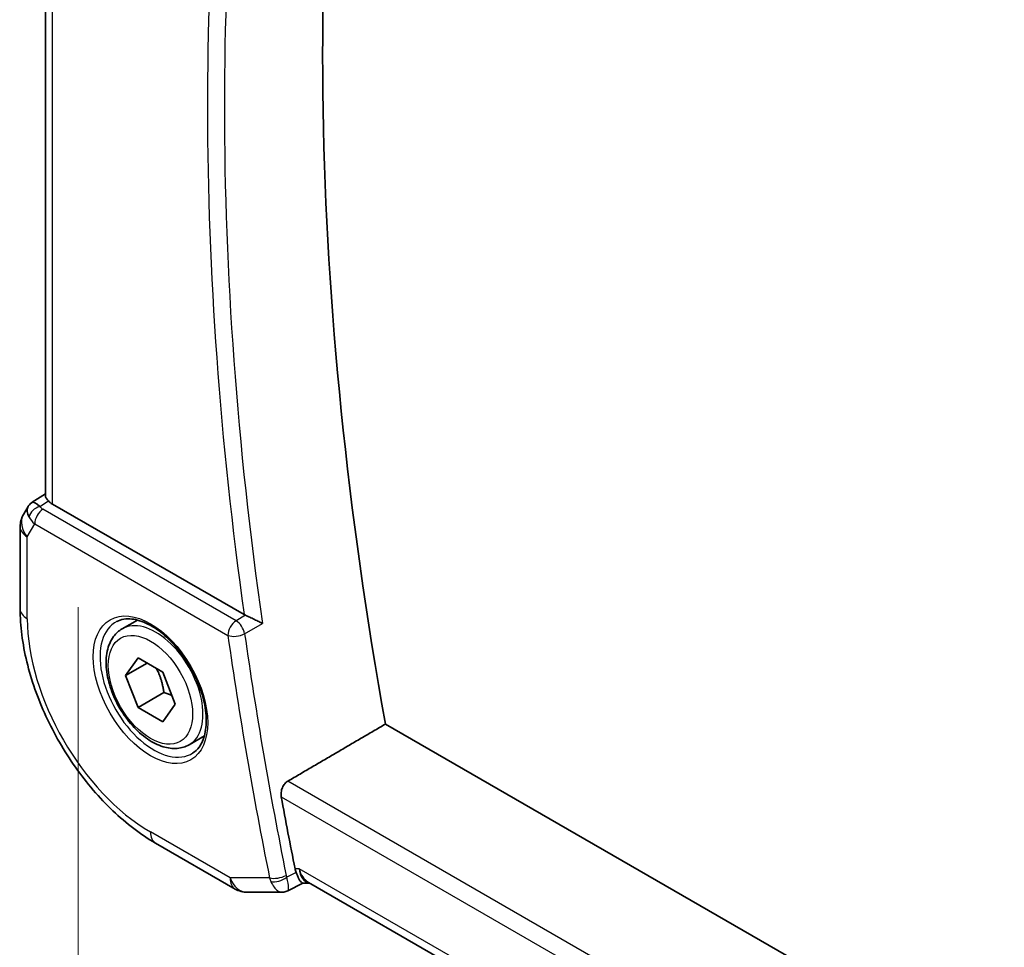
# Model space of a CAD drawing. Units: millimetres. Extents: x 29 to 4370, y 16 to 718.
# Drawn here: x 119 to 159, y 287 to 325 of the extents above; entities that cross this region are included whole.
import ezdxf

# ---------------------------------------------------------------- set-up
doc = ezdxf.new("R2010")
doc.units = ezdxf.units.MM
doc.header["$LTSCALE"] = 2
doc.layers.get('Defpoints').update_dxf_attribs({"lineweight": 25})
for name, color, linetype, lineweight in [('Dimension (ISO)', 7, 'Continuous', 18), ('Visible (ISO)', 7, 'Continuous', 35), ('Visible Narrow (ISO)', 7, 'Continuous', 25)]:
    doc.layers.add(name, color=color, linetype=linetype, lineweight=lineweight)
doc.styles.add('Note Text (TK)', font='txt')
doc.dimstyles.new('Default - Method 1b (TK)', dxfattribs={"dimscale": 2, "dimtxt": 2.5, "dimasz": 2.5, "dimexe": 1, "dimexo": 1.5, "dimgap": 1, "dimtad": 1, "dimtoh": 1, "dimrnd": 1e-08, "dimdsep": 46, "dimtxsty": 'Note Text (TK)', "dimcen": 0.09, "dimdle": 5, "dimclrd": 100, "dimclre": 100, "dimclrt": 7, "dimadec": 1, "dimazin": 1, "dimtfac": 1, "dimtmove": 0, "dimatfit": 3, "dimfxl": 1, "dimtolj": 1, "dimlwd": -1, "dimlwe": -1, "dimarcsym": 0})

# ---------------------------------------------------------------- blocks, each defined once
blk = doc.blocks.new('*D4')
at = {"layer": 'Defpoints', "color": 0}
for p in [(121.361, 304.596), (228.134, 242.951), (228.134, 211.924)]:
    blk.add_point(p, dxfattribs=at)
at = {"layer": 'Dimension (ISO)', "color": 100}
for p, q in [((121.361, 301.132), (121.361, 271.26)), ((125.691, 271.069), (223.804, 214.424)), ((228.134, 239.487), (228.134, 209.614))]:
    blk.add_line(p, q, dxfattribs=at)
for points in [[(126.108, 271.791), (125.274, 270.348), (121.361, 273.569)], [(224.221, 215.146), (223.387, 213.702), (228.134, 211.924)]]:
    blk.add_solid(points, dxfattribs=at)
at = {"layer": 'Dimension (ISO)', "color": 7, "insert": (174.015, 247.834), "char_height": 5, "attachment_point": 4, "rotation": 330, "style": 'Note Text (TK)'}
blk.add_mtext('\\A1;{\\Q-30.000;\\W0.816;\\H0.816x;151}', dxfattribs=at)

msp = doc.modelspace()

# ---------------------------------------------------------------- linework, layer by layer
at = {"layer": 'Visible (ISO)'}
for p, q in [((120.0139, 305.7081), (120.0139, 344.9827)), ((119.4715, 305.442), (120.0139, 305.7913)), ((128.1759, 300.8249), (120.3068, 305.3681)), ((119.303, 305.2651), (119.1119, 304.9342)), ((118.9779, 304.4342), (118.9779, 301.0673)), ((123.1678, 300.2417), (123.7929, 300.6026)), ((123.3101, 298.3269), (123.8204, 299.0529)), ((123.8204, 299.0529), (124.841, 298.4637)), ((124.194, 298.8373), (123.3101, 298.3269)), ((124.841, 298.4637), (125.3513, 297.1484)), ((123.8204, 297.0117), (123.3101, 298.3269)), ((124.8811, 297.6241), (123.8204, 297.0117)), ((124.841, 296.4224), (123.8204, 297.0117)), ((125.3513, 297.1484), (124.841, 296.4224)), ((212.92, 250.7547), (133.9821, 296.3296)), ((125.9178, 295.4786), (126.5429, 295.8395)), ((124.5378, 291.4373), (127.8072, 289.5497)), ((130.591, 289.7921), (129.9673, 289.4732)), ((130.5817, 289.7921), (130.8735, 289.7921)), ((211.3436, 243.3327), (130.8185, 289.8238)), ((128.3072, 289.4157), (129.731, 289.4157))]:
    msp.add_line(p, q, dxfattribs=at)
for centre, start, end in [((119.9779, 304.4342), 150, 180), ((128.3072, 290.4157), 240, 270)]:
    msp.add_arc(centre, 1, start, end, dxfattribs=at)
for centre, major_axis, ratio, start_param, end_param in [((231.285, 266.198), (-70.6281, 122.3315), 0.5773503, 0.5975045, 1.0131939), ((120.1108, 304.6643), (-0.6426, 0.7753), 0.1814953, 5.4484615, 6.2592127), ((121.0139, 305.8049), (-0.9998, -0.0313), 0.5971344, 0.4841221, 0.7666829), ((120.1108, 304.6643), (0.788, -0.6299), 0.479365, 3.2564859, 3.9350672), ((128.5261, 301.0436), (0.501, 0.0077), 0.6006279, 3.9290754, 4.0707459), ((227.0424, 263.7485), (-70.7329, 122.513), 0.5773503, 1.0178771, 1.0413029), ((131.0337, 290.8), (-0.3118, -0.9928), 0.7284013, 5.3582123, 5.5275442), ((131.1415, 290.7921), (-0.0941, -1.042), 0.714201, 5.9604801, 5.9638865)]:
    msp.add_ellipse(centre, major_axis=major_axis, ratio=ratio, start_param=start_param, end_param=end_param, dxfattribs=at)
for points, knots in [([(119.2965, 305.2454), (119.317, 305.2907), (119.3465, 305.3355), (119.4094, 305.3987), (119.4398, 305.4219), (119.4729, 305.4402)], [0, 0, 0, 0, 0.016807623, 0.016807623, 0.0285229, 0.0285229, 0.0285229, 0.0285229]), ([(120.1377, 305.4993), (120.1226, 305.5154), (120.1089, 305.5307), (120.0583, 305.5908), (120.0311, 305.633), (120.0159, 305.6831), (120.014, 305.6959), (120.014, 305.7081)], [-0.404547303, -0.404547303, -0.404547303, -0.404547303, -0.395455613, -0.395455613, -0.366406972, -0.366406972, -0.355702144, -0.355702144, -0.355702144, -0.355702144]), ([(118.9779, 301.0673), (118.9779, 300.3647), (119.0734, 299.6281), (119.4339, 298.139), (119.6991, 297.3867), (120.3735, 295.9255), (120.7827, 295.2168), (121.7109, 293.9021), (122.2298, 293.2963), (123.3392, 292.2396), (123.9294, 291.7885), (124.5378, 291.4373)], [3.1415927, 3.1415927, 3.1415927, 3.1415927, 3.4557519, 3.4557519, 3.7699112, 3.7699112, 4.0840704, 4.0840704, 4.3982297, 4.3982297, 4.712389, 4.712389, 4.712389, 4.712389]), ([(122.9536, 300.5466), (123.1257, 300.634), (123.3305, 300.6696), (123.7693, 300.6225), (123.9951, 300.5534), (124.4528, 300.3239), (124.6838, 300.1673), (125.1328, 299.7793), (125.3506, 299.5477), (125.75, 299.032), (125.9312, 298.7476), (126.2369, 298.156), (126.3614, 297.8489), (126.5406, 297.2454), (126.5955, 296.9492), (126.6327, 296.4001), (126.6152, 296.1472), (126.5154, 295.7084), (126.4328, 295.5236), (126.2532, 295.2815), (126.169, 295.202), (126.0747, 295.1406)], [3.9578687, 3.9578687, 3.9578687, 3.9578687, 4.3257083, 4.3257083, 4.6466724, 4.6466724, 4.95594, 4.95594, 5.266297, 5.266297, 5.5783404, 5.5783404, 5.8907459, 5.8907459, 6.2020387, 6.2020387, 6.5114219, 6.5114219, 6.823325, 6.823325, 7.0377056, 7.0377056, 7.0377056, 7.0377056]), ([(128.9254, 300.4638), (128.9246, 300.4641), (128.9239, 300.4645), (128.8789, 300.4874), (128.8291, 300.5128), (128.7231, 300.5665), (128.6659, 300.5952), (128.5319, 300.6604), (128.4662, 300.6909), (128.3805, 300.7305), (128.3485, 300.7452), (128.287, 300.7729), (128.2576, 300.786), (128.23, 300.7979)], [-0.00035852, -0.00035852, -0.00035852, -0.00035852, 0, 0, 0.02149303, 0.02149303, 0.04257255, 0.04257255, 0.06877895, 0.06877895, 0.0843979, 0.0843979, 0.0996986, 0.0996986, 0.0996986, 0.0996986]), ([(125.9178, 295.4786), (125.7694, 295.3929), (125.6015, 295.3426), (125.2388, 295.3124), (125.0434, 295.3382), (124.6303, 295.465), (124.4124, 295.5755), (123.9859, 295.8702), (123.7778, 296.0569), (123.3965, 296.4826), (123.2232, 296.7212), (122.9264, 297.227), (122.8026, 297.4939), (122.6161, 298.0329), (122.5534, 298.305), (122.4985, 298.8313), (122.5067, 299.0855), (122.6025, 299.5458), (122.6885, 299.7538), (122.9123, 300.0548), (123.0313, 300.1629), (123.1678, 300.2417)], [2.3561945, 2.3561945, 2.3561945, 2.3561945, 2.6219889, 2.6219889, 2.9116134, 2.9116134, 3.2397083, 3.2397083, 3.5784192, 3.5784192, 3.9145523, 3.9145523, 4.2491117, 4.2491117, 4.5850272, 4.5850272, 4.9236794, 4.9236794, 5.2532791, 5.2532791, 5.4977871, 5.4977871, 5.4977871, 5.4977871]), ([(129.702, 293.3364), (129.6918, 293.3922), (129.6896, 293.4565), (129.7053, 293.5875), (129.7237, 293.6543), (129.7735, 293.7708), (129.8079, 293.8283), (129.8864, 293.9208), (129.9296, 293.9572), (129.9725, 293.9823)], [-0.075813903, -0.075813903, -0.075813903, -0.075813903, -0.057021943, -0.057021943, -0.037817144, -0.037817144, -0.018908572, -0.018908572, -0.001343825, -0.001343825, -0.001343825, -0.001343825]), ([(130.5817, 289.7921), (130.5661, 289.7921), (130.5481, 289.8012), (130.4903, 289.8555), (130.4502, 289.9187), (130.3979, 290.022), (130.3811, 290.0583), (130.3466, 290.1396), (130.3289, 290.1844), (130.3109, 290.2331)], [0.05246827, 0.05246827, 0.05246827, 0.05246827, 0.08389787, 0.08389787, 0.14052314, 0.14052314, 0.16592441, 0.16592441, 0.19131877, 0.19131877, 0.19131877, 0.19131877]), ([(129.9669, 289.4732), (129.9186, 289.4487), (129.8654, 289.4315), (129.7855, 289.419), (129.7589, 289.4169), (129.7325, 289.4168)], [0, 0, 0, 0, 0.016810328, 0.016810328, 0.025068098, 0.025068098, 0.025068098, 0.025068098])]:
    msp.add_open_spline(points, degree=3, knots=knots, dxfattribs=at)
for points, weights in [([(124.5692, 298.6206), (124.7979, 298.1965), (124.8811, 297.6241)], [1.05886467072, 1.11516383842, 1]), ([(124.8811, 297.6241), (125.0661, 297.5651), (125.2142, 297.5019)], [1, 1.03917061523, 1.05850500864])]:
    msp.add_rational_spline(points, weights, degree=2, dxfattribs=at)
for points, degree in [([(133.9821, 296.3296), (131.9784, 295.1566), (129.9725, 293.9823)], 2), ([(129.7309, 289.4157), (129.7315, 289.4157), (129.732, 289.4157), (129.7325, 289.4157)], 3), ([(129.9671, 289.4728), (129.9672, 289.4729), (129.9673, 289.473), (129.9675, 289.473)], 3)]:
    msp.add_open_spline(points, degree=degree, dxfattribs=at)
at = {"layer": 'Visible Narrow (ISO)'}
for p, q in [((120.3068, 305.3681), (120.3068, 344.8136)), ((119.7837, 305.2713), (120.1377, 305.4993)), ((127.8498, 300.5759), (119.9156, 305.1567)), ((119.2708, 304.026), (119.5744, 304.5517)), ((119.5744, 304.5517), (127.5086, 299.9709)), ((119.2708, 300.659), (119.2708, 304.026)), ((128.23, 300.7979), (127.8498, 300.5759)), ((128.1976, 300.039), (128.9254, 300.4638)), ((212.1069, 246.5619), (129.9725, 293.9823)), ((129.702, 293.3364), (211.9495, 245.8508)), ((127.6001, 290.0075), (124.3307, 291.8951)), ((130.4344, 290.3838), (130.2685, 290.3838)), ((211.4185, 243.6276), (130.4344, 290.3838)), ((129.2204, 290.0075), (127.6001, 290.0075)), ((130.3109, 290.2331), (129.9245, 290.0355))]:
    msp.add_line(p, q, dxfattribs=at)
for centre, major_axis, ratio, start_param, end_param in [((227.3836, 263.9455), (-70.7245, 122.4984), 0.5773503, 0.6084774, 0.9623189), ((227.0424, 263.7485), (70.9743, -122.9311), 0.5773503, 3.7556794, 4.1004571), ((119.9779, 304.4342), (-0.866, 0.5), 0.7745967, 0, 1.150262), ((119.796, 304.8704), (-0.4085, -0.2883), 0.7461589, 4.2543714, 5.6055661), ((119.9279, 304.7559), (-0.25, -0.433), 0.5773503, 3.9618974, 5.4977871), ((120.2753, 305.3715), (0.534, -0.0367), 0.5828456, 3.5845745, 4.0140685), ((120.2877, 304.9707), (-0.9941, 0.2373), 0.6906109, 0.5180288, 0.9475228), ((119.9779, 304.4342), (-1, 0), 0.5773503, 0, 0.7853982), ((119.9779, 301.0673), (-1, 0), 0.5773503, 0, 0.7853982), ((124.3307, 297.7377), (-3.5779, 6.1971), 0.5773503, 0.7853982, 2.3561945), ((124.466, 297.8158), (1.5613, -2.7043), 0.5773503, 3.1107148, 6.3140632), ((124.5428, 297.8602), (1.375, -2.3816), 0.5773503, 0, 3.1415927), ((127.8621, 300.1751), (-0.25, -0.433), 0.5773503, 3.9618974, 5.4977871), ((127.8621, 300.1751), (-0.2521, 0.4318), 0.5397564, 4.1019562, 5.4946065), ((127.8621, 300.1751), (0.495, 0.0704), 0.4665869, 3.8528148, 5.3887046), ((226.3353, 263.3402), (70.9918, -122.9614), 0.5773503, 4.1041174, 4.1834128), ((226.6765, 263.5372), (-70.7419, 122.5286), 0.5773503, 0.9625248, 1.0418202), ((125.0378, 292.3033), (-0.5, -0.866), 0.5773503, 5.4977871, 6.2831853), ((131.1415, 290.7921), (-0.0941, -1.042), 0.714201, 5.1784897, 5.9604801), ((131.1415, 290.7921), (0.3524, 0.9746), 0.636143, 2.2174157, 3.2572157), ((128.3072, 290.4157), (0, -1), 0.7745967, 5.1329233, 6.2831853), ((128.3072, 290.4157), (-0.5, -0.866), 0.5773503, 5.4977871, 6.2831853), ((129.5739, 290.2116), (-0.4902, -0.0984), 0.4120448, 0.6862501, 2.2221398), ((129.948, 290.4181), (-0.1593, -0.9981), 0.7545194, 5.2530324, 5.4247935), ((129.5951, 290.1362), (-0.469, -0.1733), 0.4988436, 0.6498339, 2.1509649), ((130.2823, 290.3178), (0.1531, 0.4939), 0.7266048, 2.2139222, 2.3838287)]:
    msp.add_ellipse(centre, major_axis=major_axis, ratio=ratio, start_param=start_param, end_param=end_param, dxfattribs=at)
for major_axis in [(-1.6612, 2.8773), (1.225, -2.1218)]:
    msp.add_ellipse((124.3307, 297.7377), major_axis=major_axis, ratio=0.5773503, dxfattribs=at)
for points, knots in [([(129.9675, 289.473), (129.9783, 289.4786), (129.9868, 289.4906), (129.9928, 289.5095), (129.998, 289.5257), (130.0012, 289.5471), (130.0021, 289.5745), (130.0025, 289.5857), (130.0025, 289.598), (130.002, 289.6114), (129.9988, 289.7032), (129.9753, 289.8463), (129.9245, 290.0355)], [-0.063819936, -0.063819936, -0.063819936, -0.063819936, -0.050076672, -0.050076672, -0.050076672, -0.038239357, -0.038239357, -0.038239357, -0.033384448, -0.033384448, -0.033384448, 0, 0, 0, 0]), ([(129.274, 289.8567), (129.3547, 289.6757), (129.4521, 289.5524), (129.5436, 289.4852), (129.5893, 289.4516), (129.6334, 289.4313), (129.6758, 289.4219), (129.6946, 289.4177), (129.7129, 289.4157), (129.7309, 289.4157)], [0, 0, 0, 0, 0.033384448, 0.033384448, 0.033384448, 0.050076672, 0.050076672, 0.050076672, 0.057441572, 0.057441572, 0.057441572, 0.057441572])]:
    msp.add_open_spline(points, degree=3, knots=knots, dxfattribs=at)

# ---------------------------------------------------------------- dimensions: what is measured, and where the dimension line sits
at = {"layer": 'Dimension (ISO)', "color": 100}
dim = msp.add_linear_dim(base=(228.134, 211.9239), p1=(121.3609, 304.5963), p2=(228.134, 242.9508), angle=150, text='{\\Q-30.000;\\W0.816;\\H0.816x;<>}', dimstyle='Default - Method 1b (TK)', override={"dimtoh": 0, "dimdec": 2, "dimlfac": 1.224745, "dimtp": 0, "dimtm": 0, "dimtdec": 2, "dimtofl": 0, "dimatfit": 1}, dxfattribs=at)
dim.commit()
dim.dimension.update_dxf_attribs({"geometry": '*D4', "text_midpoint": (174.7474, 242.7466), "dimtype": 160})

doc.saveas('drawing.dxf')
